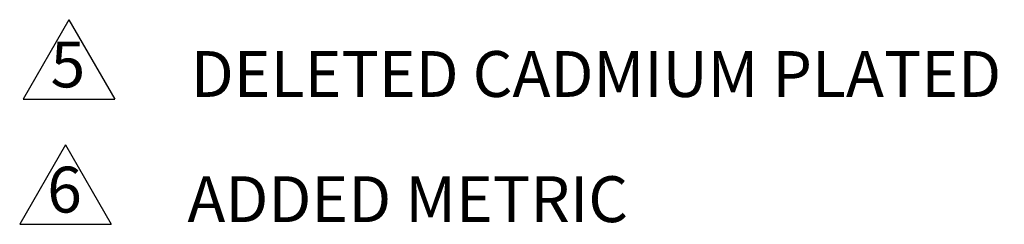
# Model space of a CAD drawing. Extents: x 521 to 1261, y -1108 to -636.
# Drawn here: x 1073 to 1125, y -1000 to -989 of the extents above; entities that cross this region are included whole.
import ezdxf
from ezdxf.enums import TextEntityAlignment as Align

# ---------------------------------------------------------------- set-up
doc = ezdxf.new("R2010")
doc.units = 0
doc.header["$MEASUREMENT"] = 0
doc.layers.add('1', color=7, linetype='CONTINUOUS')
doc.styles.add('MONOTXT', font='MONOTXT', dxfattribs={"height": 0.2})

msp = doc.modelspace()

# ---------------------------------------------------------------- linework, layer by layer
at = {"layer": '1', "color": 253, "linetype": 'CONTINUOUS'}
for p, q in [((1075.716, -989.279), (1073.315, -993.436)), ((1075.716, -989.279), (1078.116, -993.436)), ((1073.315, -993.436), (1078.116, -993.436)), ((1075.539, -995.831), (1073.139, -999.987)), ((1075.539, -995.831), (1077.938, -999.987)), ((1073.139, -999.987), (1077.938, -999.987))]:
    msp.add_line(p, q, dxfattribs=at)

# ---------------------------------------------------------------- texts
at = {"layer": '1', "color": 253, "linetype": 'CONTINUOUS', "style": 'MONOTXT'}
for s, p in [('5', (1075.664, -991.932)), ('6', (1075.487, -998.484))]:
    msp.add_text(s, height=2.4, dxfattribs=at).set_placement(p, align=Align.MIDDLE)
for s, p in [('DELETED CADMIUM PLATED BOLT', (1082.1, -992.121)), ('ADDED METRIC', (1081.923, -998.673))]:
    msp.add_text(s, height=2.4, dxfattribs=at).set_placement(p, align=Align.MIDDLE_LEFT)

doc.saveas('drawing.dxf')
